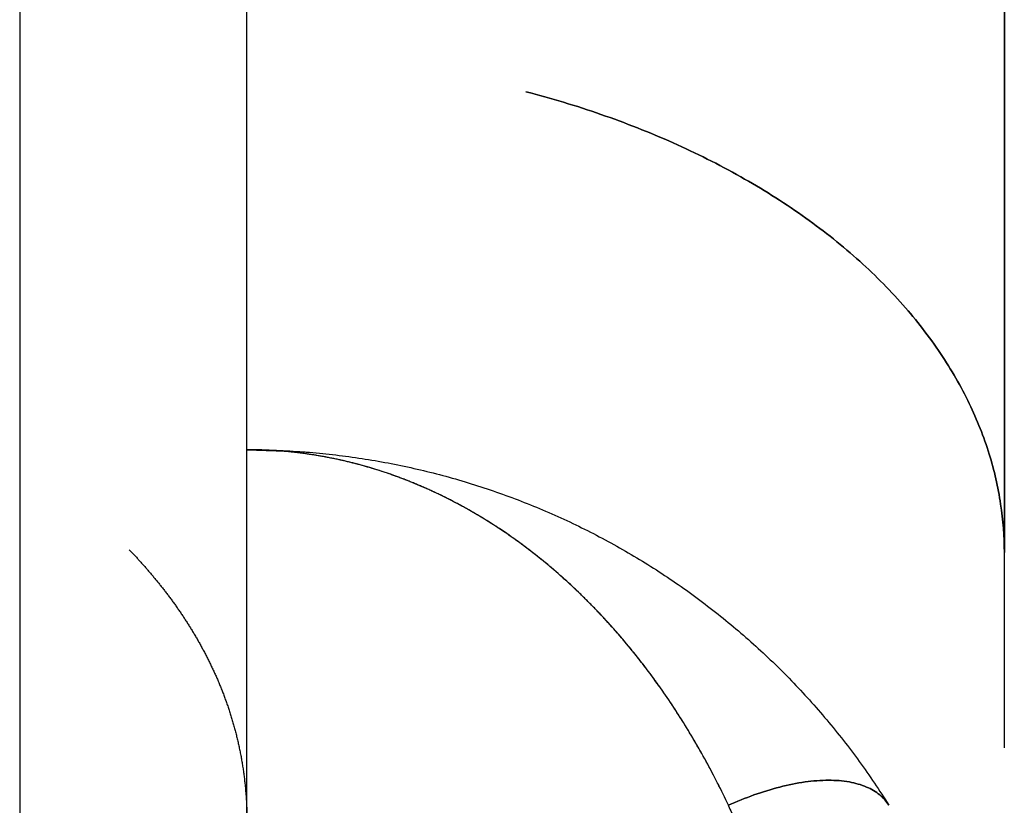
# Model space of a CAD drawing. Units: millimetres. Extents: x -395 to 84, y -28 to 287.
# Drawn here: x -160 to -160, y 70 to 70 of the extents above; entities that cross this region are included whole.
import ezdxf

# ---------------------------------------------------------------- set-up
doc = ezdxf.new("R2010")
doc.units = ezdxf.units.MM

# ---------------------------------------------------------------- blocks, each defined once
blk = doc.blocks.new('VIS-ULRB1LC0005')
at = {"color": 20, "linetype": 'Continuous'}
for p, q in [((-160.21625, 94.97658), (-160.21625, 65.22658)), ((-160.21625, 94.97658), (-160.21625, 65.22658)), ((-160.18625, 69.55755), (-160.18625, 69.88426)), ((-160.18625, 69.55755), (-160.18625, 69.88426)), ((-160.18625, 69.77558), (-160.17856, 69.77529)), ((-160.18625, 69.77558), (-160.17856, 69.77529))]:
    blk.add_line(p, q, dxfattribs=at)
for points, knots in [([(-160.08625, 69.89421), (-160.08625, 69.88991), (-160.08625, 69.88135), (-160.08625, 69.8686), (-160.08625, 69.85601), (-160.08625, 69.8436), (-160.08625, 69.83136), (-160.08625, 69.81931), (-160.08625, 69.80745), (-160.08625, 69.79579), (-160.08625, 69.78434), (-160.08625, 69.7731), (-160.08625, 69.76567), (-160.08625, 69.762)], [0, 0, 0, 0, 0.012911, 0.0256656, 0.0382559, 0.0506744, 0.0629138, 0.0749669, 0.0868271, 0.0984878, 0.1099429, 0.1211865, 0.132213, 0.132213, 0.132213, 0.132213]), ([(-160.08625, 69.89421), (-160.08625, 69.88991), (-160.08625, 69.88135), (-160.08625, 69.8686), (-160.08625, 69.85601), (-160.08625, 69.8436), (-160.08625, 69.83136), (-160.08625, 69.81931), (-160.08625, 69.80745), (-160.08625, 69.79579), (-160.08625, 69.78434), (-160.08625, 69.7731), (-160.08625, 69.76567), (-160.08625, 69.762)], [0, 0, 0, 0, 0.012911, 0.0256656, 0.0382559, 0.0506744, 0.0629138, 0.0749669, 0.0868271, 0.0984878, 0.1099429, 0.1211865, 0.132213, 0.132213, 0.132213, 0.132213]), ([(-160.08625, 69.762), (-160.08625, 69.76491), (-160.08625, 69.77077), (-160.08625, 69.77962), (-160.08625, 69.78859), (-160.08625, 69.79766), (-160.08625, 69.80685), (-160.08625, 69.81615), (-160.08625, 69.82556), (-160.08625, 69.83508), (-160.08625, 69.84471), (-160.08625, 69.85443), (-160.08625, 69.86425), (-160.08625, 69.87415), (-160.08625, 69.88415), (-160.08625, 69.89085), (-160.08625, 69.89421)], [0, 0, 0, 0, 0.008738, 0.0175881, 0.0265503, 0.0356246, 0.0448111, 0.0541102, 0.0635218, 0.0730461, 0.0826787, 0.0924036, 0.1022192, 0.1121254, 0.1221224, 0.13221, 0.13221, 0.13221, 0.13221]), ([(-160.08625, 69.762), (-160.08625, 69.76491), (-160.08625, 69.77077), (-160.08625, 69.77962), (-160.08625, 69.78859), (-160.08625, 69.79766), (-160.08625, 69.80685), (-160.08625, 69.81615), (-160.08625, 69.82556), (-160.08625, 69.83508), (-160.08625, 69.84471), (-160.08625, 69.85443), (-160.08625, 69.86425), (-160.08625, 69.87415), (-160.08625, 69.88415), (-160.08625, 69.89085), (-160.08625, 69.89421)], [0, 0, 0, 0, 0.008738, 0.0175881, 0.0265503, 0.0356246, 0.0448111, 0.0541102, 0.0635218, 0.0730461, 0.0826787, 0.0924036, 0.1022192, 0.1121254, 0.1221224, 0.13221, 0.13221, 0.13221, 0.13221]), ([(-160.14944, 69.82284), (-160.14609, 69.82198), (-160.1395, 69.81999), (-160.13, 69.81626), (-160.12109, 69.81181), (-160.11296, 69.80672), (-160.10576, 69.80106), (-160.09962, 69.79495), (-160.09461, 69.78851), (-160.09078, 69.78188), (-160.08812, 69.77519), (-160.08659, 69.76855), (-160.08626, 69.76414), (-160.08625, 69.762)], [0, 0, 0, 0, 0.01037644, 0.02061659, 0.03059579, 0.04020478, 0.04935901, 0.05800594, 0.06612859, 0.07374463, 0.08090067, 0.08766243, 0.09410291, 0.09410291, 0.09410291, 0.09410291]), ([(-160.08625, 69.762), (-160.08626, 69.76414), (-160.08659, 69.76855), (-160.08812, 69.77519), (-160.09078, 69.78188), (-160.09461, 69.78851), (-160.09962, 69.79495), (-160.10576, 69.80106), (-160.11296, 69.80672), (-160.12109, 69.81181), (-160.13, 69.81626), (-160.1395, 69.81999), (-160.14609, 69.82198), (-160.14944, 69.82284)], [0, 0, 0, 0, 0.00644047, 0.01320224, 0.02035828, 0.02797432, 0.03609697, 0.04474389, 0.05389813, 0.06350712, 0.07348632, 0.08372646, 0.09410291, 0.09410291, 0.09410291, 0.09410291]), ([(-160.08625, 69.762), (-160.08626, 69.76414), (-160.08659, 69.76855), (-160.08812, 69.77519), (-160.09078, 69.78188), (-160.09461, 69.78851), (-160.09962, 69.79495), (-160.10576, 69.80106), (-160.11296, 69.80672), (-160.12109, 69.81181), (-160.13, 69.81626), (-160.1395, 69.81999), (-160.14609, 69.82198), (-160.14944, 69.82284)], [0, 0, 0, 0, 0.00644047, 0.01320224, 0.02035828, 0.02797432, 0.03609697, 0.04474389, 0.05389813, 0.06350712, 0.07348632, 0.08372646, 0.09410291, 0.09410291, 0.09410291, 0.09410291]), ([(-160.14944, 69.82284), (-160.14609, 69.82198), (-160.1395, 69.81999), (-160.13, 69.81626), (-160.12109, 69.81181), (-160.11296, 69.80672), (-160.10576, 69.80106), (-160.09962, 69.79495), (-160.09461, 69.78851), (-160.09078, 69.78188), (-160.08812, 69.77519), (-160.08659, 69.76855), (-160.08626, 69.76414), (-160.08625, 69.762)], [0, 0, 0, 0, 0.01037644, 0.02061659, 0.03059579, 0.04020478, 0.04935901, 0.05800594, 0.06612859, 0.07374463, 0.08090067, 0.08766243, 0.09410291, 0.09410291, 0.09410291, 0.09410291]), ([(-160.12268, 69.72865), (-160.1228, 69.72889), (-160.12303, 69.72938), (-160.12338, 69.73011), (-160.12374, 69.73083), (-160.1241, 69.73155), (-160.12446, 69.73226), (-160.12483, 69.73297), (-160.1252, 69.73367), (-160.12558, 69.73437), (-160.12596, 69.73506), (-160.12634, 69.73574), (-160.12673, 69.73642), (-160.12712, 69.73709), (-160.12751, 69.73776), (-160.12791, 69.73842), (-160.12831, 69.73908), (-160.12872, 69.73973), (-160.12912, 69.74037), (-160.12953, 69.74101), (-160.12995, 69.74164), (-160.13036, 69.74227), (-160.13078, 69.74289), (-160.13121, 69.74351), (-160.13163, 69.74411), (-160.13206, 69.74472), (-160.1325, 69.74532), (-160.13293, 69.74591), (-160.13337, 69.74649), (-160.13381, 69.74707), (-160.13425, 69.74765), (-160.1347, 69.74821), (-160.13515, 69.74878), (-160.1356, 69.74933), (-160.13606, 69.74988), (-160.13651, 69.75043), (-160.13697, 69.75097), (-160.13743, 69.7515), (-160.1379, 69.75203), (-160.13837, 69.75255), (-160.13884, 69.75306), (-160.13931, 69.75357), (-160.13978, 69.75407), (-160.14026, 69.75457), (-160.14074, 69.75506), (-160.14122, 69.75555), (-160.1417, 69.75602), (-160.14218, 69.7565), (-160.14267, 69.75697), (-160.14316, 69.75743), (-160.14365, 69.75788), (-160.14414, 69.75833), (-160.14464, 69.75878), (-160.14513, 69.75921), (-160.14563, 69.75965), (-160.14613, 69.76007), (-160.14663, 69.76049), (-160.14714, 69.76091), (-160.14764, 69.76131), (-160.14815, 69.76172), (-160.14866, 69.76211), (-160.14917, 69.7625), (-160.14968, 69.76289), (-160.15019, 69.76327), (-160.15071, 69.76364), (-160.15123, 69.76401), (-160.15174, 69.76437), (-160.15226, 69.76473), (-160.15278, 69.76508), (-160.15331, 69.76542), (-160.15383, 69.76576), (-160.15436, 69.76609), (-160.15488, 69.76642), (-160.15541, 69.76674), (-160.15594, 69.76705), (-160.15647, 69.76736), (-160.157, 69.76766), (-160.15753, 69.76796), (-160.15807, 69.76825), (-160.1586, 69.76854), (-160.15914, 69.76882), (-160.15968, 69.76909), (-160.16021, 69.76936), (-160.16075, 69.76963), (-160.16129, 69.76988), (-160.16183, 69.77013), (-160.16238, 69.77038), (-160.16292, 69.77062), (-160.16346, 69.77086), (-160.16401, 69.77108), (-160.16455, 69.77131), (-160.1651, 69.77152), (-160.16564, 69.77174), (-160.16619, 69.77194), (-160.16674, 69.77214), (-160.16729, 69.77234), (-160.16784, 69.77252), (-160.16839, 69.77271), (-160.16894, 69.77289), (-160.1695, 69.77306), (-160.17005, 69.77322), (-160.1706, 69.77338), (-160.17116, 69.77354), (-160.17171, 69.77369), (-160.17227, 69.77383), (-160.17282, 69.77397), (-160.17338, 69.7741), (-160.17393, 69.77423), (-160.17449, 69.77435), (-160.17505, 69.77446), (-160.17561, 69.77457), (-160.17616, 69.77468), (-160.17672, 69.77477), (-160.17728, 69.77487), (-160.17784, 69.77495), (-160.1784, 69.77504), (-160.17896, 69.77511), (-160.17952, 69.77518), (-160.18008, 69.77525), (-160.18064, 69.7753), (-160.1812, 69.77536), (-160.18176, 69.77541), (-160.18232, 69.77545), (-160.18289, 69.77548), (-160.18345, 69.77552), (-160.18401, 69.77554), (-160.18457, 69.77556), (-160.18513, 69.77557), (-160.18569, 69.77558), (-160.18607, 69.77558), (-160.18625, 69.77558)], [0, 0, 0, 0, 0.00081273, 0.00162252, 0.00242899, 0.00323238, 0.00403258, 0.00482963, 0.00562351, 0.00641421, 0.00720175, 0.00798612, 0.00876732, 0.00954534, 0.01032021, 0.01109191, 0.01186045, 0.01262585, 0.0133881, 0.01414721, 0.0149032, 0.01565607, 0.01640583, 0.01715249, 0.01789607, 0.01863658, 0.01937403, 0.02010844, 0.02083982, 0.0215682, 0.02229358, 0.02301599, 0.02373548, 0.02445206, 0.02516575, 0.02587656, 0.02658449, 0.02728955, 0.02799176, 0.02869112, 0.02938765, 0.03008138, 0.03077233, 0.03146052, 0.03214597, 0.0328287, 0.03350875, 0.03418612, 0.03486085, 0.03553296, 0.03620248, 0.03686943, 0.03753383, 0.03819572, 0.03885511, 0.03951204, 0.04016653, 0.04081861, 0.04146833, 0.04211569, 0.04276075, 0.04340354, 0.04404407, 0.0446824, 0.04531854, 0.04595252, 0.04658437, 0.04721412, 0.04784178, 0.04846739, 0.04909096, 0.04971253, 0.05033212, 0.05094976, 0.05156547, 0.05217929, 0.05279124, 0.05340134, 0.05400963, 0.05461613, 0.05522088, 0.05582391, 0.05642526, 0.05702496, 0.05762305, 0.05821956, 0.05881454, 0.059408, 0.06, 0.06059057, 0.06117974, 0.06176756, 0.06235406, 0.06293927, 0.06352324, 0.06410601, 0.06468761, 0.06526807, 0.06584742, 0.06642569, 0.0670029, 0.0675791, 0.06815429, 0.06872851, 0.0693018, 0.06987417, 0.07044568, 0.07101637, 0.07158626, 0.07215541, 0.07272386, 0.07329163, 0.07385878, 0.07442535, 0.07499139, 0.07555694, 0.076122, 0.07668656, 0.07725065, 0.0778143, 0.07837755, 0.07894042, 0.07950297, 0.08006526, 0.08062732, 0.08118918, 0.08175088, 0.08231249, 0.08287408, 0.08343567, 0.08343567, 0.08343567, 0.08343567]), ([(-160.12268, 69.72865), (-160.12314, 69.72963), (-160.12409, 69.73157), (-160.12559, 69.73442), (-160.12717, 69.73721), (-160.12882, 69.73992), (-160.13053, 69.74255), (-160.13232, 69.7451), (-160.13417, 69.74756), (-160.13608, 69.74994), (-160.13806, 69.75223), (-160.14009, 69.75442), (-160.14218, 69.75652), (-160.14433, 69.75852), (-160.14652, 69.76042), (-160.14876, 69.76222), (-160.15105, 69.76391), (-160.15338, 69.76549), (-160.15576, 69.76696), (-160.15816, 69.76833), (-160.16061, 69.76958), (-160.16308, 69.77071), (-160.16558, 69.77173), (-160.16811, 69.77264), (-160.17066, 69.77342), (-160.17323, 69.77409), (-160.17582, 69.77463), (-160.17842, 69.77506), (-160.18102, 69.77536), (-160.18364, 69.77554), (-160.18538, 69.77558), (-160.18625, 69.77558)], [0, 0, 0, 0, 0.00325277, 0.00647894, 0.0096777, 0.01284826, 0.01598994, 0.01910213, 0.02218434, 0.0252362, 0.0282576, 0.03124862, 0.03420948, 0.03714047, 0.04004201, 0.04291466, 0.04575913, 0.04857635, 0.05136752, 0.05413394, 0.05687705, 0.05959837, 0.06229959, 0.06498251, 0.06764909, 0.07030146, 0.07294189, 0.07557266, 0.07819611, 0.08081466, 0.08343077, 0.08343077, 0.08343077, 0.08343077]), ([(-160.18625, 69.77558), (-160.18509, 69.77558), (-160.18277, 69.77554), (-160.17928, 69.77536), (-160.17581, 69.77506), (-160.17235, 69.77463), (-160.1689, 69.77409), (-160.16548, 69.77342), (-160.16208, 69.77264), (-160.15871, 69.77174), (-160.15537, 69.77072), (-160.15207, 69.76958), (-160.14882, 69.76833), (-160.1456, 69.76697), (-160.14244, 69.7655), (-160.13933, 69.76392), (-160.13628, 69.76223), (-160.13329, 69.76043), (-160.13036, 69.75853), (-160.12751, 69.75653), (-160.12472, 69.75443), (-160.12201, 69.75224), (-160.11937, 69.74995), (-160.11682, 69.74758), (-160.11435, 69.74511), (-160.11197, 69.74256), (-160.10968, 69.73993), (-160.10748, 69.73722), (-160.10538, 69.73444), (-160.10338, 69.73158), (-160.10211, 69.72963), (-160.10149, 69.72865)], [0, 0, 0, 0, 0.0034877, 0.0069754, 0.010463, 0.0139507, 0.0174383, 0.0209259, 0.0244135, 0.0279012, 0.0313888, 0.0348765, 0.0383641, 0.0418518, 0.0453394, 0.048827, 0.0523147, 0.0558023, 0.05929, 0.0627776, 0.0662653, 0.0697529, 0.0732406, 0.0767282, 0.0802159, 0.0837035, 0.0871912, 0.0906789, 0.0941665, 0.0976541, 0.1011417, 0.1011417, 0.1011417, 0.1011417]), ([(-160.18625, 69.77558), (-160.18509, 69.77558), (-160.18277, 69.77554), (-160.17928, 69.77536), (-160.17581, 69.77506), (-160.17235, 69.77463), (-160.1689, 69.77409), (-160.16548, 69.77342), (-160.16208, 69.77264), (-160.15871, 69.77174), (-160.15537, 69.77072), (-160.15207, 69.76958), (-160.14882, 69.76833), (-160.1456, 69.76697), (-160.14244, 69.7655), (-160.13933, 69.76392), (-160.13628, 69.76223), (-160.13329, 69.76043), (-160.13036, 69.75853), (-160.12751, 69.75653), (-160.12472, 69.75443), (-160.12201, 69.75224), (-160.11937, 69.74995), (-160.11682, 69.74758), (-160.11435, 69.74511), (-160.11197, 69.74256), (-160.10968, 69.73993), (-160.10748, 69.73722), (-160.10538, 69.73444), (-160.10338, 69.73158), (-160.10211, 69.72963), (-160.10149, 69.72865)], [0, 0, 0, 0, 0.0034877, 0.0069754, 0.010463, 0.0139507, 0.0174383, 0.0209259, 0.0244135, 0.0279012, 0.0313888, 0.0348765, 0.0383641, 0.0418518, 0.0453394, 0.048827, 0.0523147, 0.0558023, 0.05929, 0.0627776, 0.0662653, 0.0697529, 0.0732406, 0.0767282, 0.0802159, 0.0837035, 0.0871912, 0.0906789, 0.0941665, 0.0976541, 0.1011417, 0.1011417, 0.1011417, 0.1011417]), ([(-160.12268, 69.72865), (-160.12314, 69.72963), (-160.12409, 69.73157), (-160.12559, 69.73442), (-160.12717, 69.73721), (-160.12882, 69.73992), (-160.13053, 69.74255), (-160.13232, 69.7451), (-160.13417, 69.74756), (-160.13608, 69.74994), (-160.13806, 69.75223), (-160.14009, 69.75442), (-160.14218, 69.75652), (-160.14433, 69.75852), (-160.14652, 69.76042), (-160.14876, 69.76222), (-160.15105, 69.76391), (-160.15338, 69.76549), (-160.15576, 69.76696), (-160.15816, 69.76833), (-160.16061, 69.76958), (-160.16308, 69.77071), (-160.16558, 69.77173), (-160.16811, 69.77264), (-160.17066, 69.77342), (-160.17323, 69.77409), (-160.17582, 69.77463), (-160.17842, 69.77506), (-160.18102, 69.77536), (-160.18364, 69.77554), (-160.18538, 69.77558), (-160.18625, 69.77558)], [0, 0, 0, 0, 0.00325277, 0.00647894, 0.0096777, 0.01284826, 0.01598994, 0.01910213, 0.02218434, 0.0252362, 0.0282576, 0.03124862, 0.03420948, 0.03714047, 0.04004201, 0.04291466, 0.04575913, 0.04857635, 0.05136752, 0.05413394, 0.05687705, 0.05959837, 0.06229959, 0.06498251, 0.06764909, 0.07030146, 0.07294189, 0.07557266, 0.07819611, 0.08081466, 0.08343077, 0.08343077, 0.08343077, 0.08343077]), ([(-160.12268, 69.72865), (-160.1228, 69.72889), (-160.12303, 69.72938), (-160.12338, 69.73011), (-160.12374, 69.73083), (-160.1241, 69.73155), (-160.12446, 69.73226), (-160.12483, 69.73297), (-160.1252, 69.73367), (-160.12558, 69.73437), (-160.12596, 69.73506), (-160.12634, 69.73574), (-160.12673, 69.73642), (-160.12712, 69.73709), (-160.12751, 69.73776), (-160.12791, 69.73842), (-160.12831, 69.73908), (-160.12872, 69.73973), (-160.12912, 69.74037), (-160.12953, 69.74101), (-160.12995, 69.74164), (-160.13036, 69.74227), (-160.13078, 69.74289), (-160.13121, 69.74351), (-160.13163, 69.74411), (-160.13206, 69.74472), (-160.1325, 69.74532), (-160.13293, 69.74591), (-160.13337, 69.74649), (-160.13381, 69.74707), (-160.13425, 69.74765), (-160.1347, 69.74821), (-160.13515, 69.74878), (-160.1356, 69.74933), (-160.13606, 69.74988), (-160.13651, 69.75043), (-160.13697, 69.75097), (-160.13743, 69.7515), (-160.1379, 69.75203), (-160.13837, 69.75255), (-160.13884, 69.75306), (-160.13931, 69.75357), (-160.13978, 69.75407), (-160.14026, 69.75457), (-160.14074, 69.75506), (-160.14122, 69.75555), (-160.1417, 69.75602), (-160.14218, 69.7565), (-160.14267, 69.75697), (-160.14316, 69.75743), (-160.14365, 69.75788), (-160.14414, 69.75833), (-160.14464, 69.75878), (-160.14513, 69.75921), (-160.14563, 69.75965), (-160.14613, 69.76007), (-160.14663, 69.76049), (-160.14714, 69.76091), (-160.14764, 69.76131), (-160.14815, 69.76172), (-160.14866, 69.76211), (-160.14917, 69.7625), (-160.14968, 69.76289), (-160.15019, 69.76327), (-160.15071, 69.76364), (-160.15123, 69.76401), (-160.15174, 69.76437), (-160.15226, 69.76473), (-160.15278, 69.76508), (-160.15331, 69.76542), (-160.15383, 69.76576), (-160.15436, 69.76609), (-160.15488, 69.76642), (-160.15541, 69.76674), (-160.15594, 69.76705), (-160.15647, 69.76736), (-160.157, 69.76766), (-160.15753, 69.76796), (-160.15807, 69.76825), (-160.1586, 69.76854), (-160.15914, 69.76882), (-160.15968, 69.76909), (-160.16021, 69.76936), (-160.16075, 69.76963), (-160.16129, 69.76988), (-160.16183, 69.77013), (-160.16238, 69.77038), (-160.16292, 69.77062), (-160.16346, 69.77086), (-160.16401, 69.77108), (-160.16455, 69.77131), (-160.1651, 69.77152), (-160.16564, 69.77174), (-160.16619, 69.77194), (-160.16674, 69.77214), (-160.16729, 69.77234), (-160.16784, 69.77252), (-160.16839, 69.77271), (-160.16894, 69.77289), (-160.1695, 69.77306), (-160.17005, 69.77322), (-160.1706, 69.77338), (-160.17116, 69.77354), (-160.17171, 69.77369), (-160.17227, 69.77383), (-160.17282, 69.77397), (-160.17338, 69.7741), (-160.17393, 69.77423), (-160.17449, 69.77435), (-160.17505, 69.77446), (-160.17561, 69.77457), (-160.17616, 69.77468), (-160.17672, 69.77477), (-160.17728, 69.77487), (-160.17784, 69.77495), (-160.1784, 69.77504), (-160.17896, 69.77511), (-160.17952, 69.77518), (-160.18008, 69.77525), (-160.18064, 69.7753), (-160.1812, 69.77536), (-160.18176, 69.77541), (-160.18232, 69.77545), (-160.18289, 69.77548), (-160.18345, 69.77552), (-160.18401, 69.77554), (-160.18457, 69.77556), (-160.18513, 69.77557), (-160.18569, 69.77558), (-160.18607, 69.77558), (-160.18625, 69.77558)], [0, 0, 0, 0, 0.00081273, 0.00162252, 0.00242899, 0.00323238, 0.00403258, 0.00482963, 0.00562351, 0.00641421, 0.00720175, 0.00798612, 0.00876732, 0.00954534, 0.01032021, 0.01109191, 0.01186045, 0.01262585, 0.0133881, 0.01414721, 0.0149032, 0.01565607, 0.01640583, 0.01715249, 0.01789607, 0.01863658, 0.01937403, 0.02010844, 0.02083982, 0.0215682, 0.02229358, 0.02301599, 0.02373548, 0.02445206, 0.02516575, 0.02587656, 0.02658449, 0.02728955, 0.02799176, 0.02869112, 0.02938765, 0.03008138, 0.03077233, 0.03146052, 0.03214597, 0.0328287, 0.03350875, 0.03418612, 0.03486085, 0.03553296, 0.03620248, 0.03686943, 0.03753383, 0.03819572, 0.03885511, 0.03951204, 0.04016653, 0.04081861, 0.04146833, 0.04211569, 0.04276075, 0.04340354, 0.04404407, 0.0446824, 0.04531854, 0.04595252, 0.04658437, 0.04721412, 0.04784178, 0.04846739, 0.04909096, 0.04971253, 0.05033212, 0.05094976, 0.05156547, 0.05217929, 0.05279124, 0.05340134, 0.05400963, 0.05461613, 0.05522088, 0.05582391, 0.05642526, 0.05702496, 0.05762305, 0.05821956, 0.05881454, 0.059408, 0.06, 0.06059057, 0.06117974, 0.06176756, 0.06235406, 0.06293927, 0.06352324, 0.06410601, 0.06468761, 0.06526807, 0.06584742, 0.06642569, 0.0670029, 0.0675791, 0.06815429, 0.06872851, 0.0693018, 0.06987417, 0.07044568, 0.07101637, 0.07158626, 0.07215541, 0.07272386, 0.07329163, 0.07385878, 0.07442535, 0.07499139, 0.07555694, 0.076122, 0.07668656, 0.07725065, 0.0778143, 0.07837755, 0.07894042, 0.07950297, 0.08006526, 0.08062732, 0.08118918, 0.08175088, 0.08231249, 0.08287408, 0.08343567, 0.08343567, 0.08343567, 0.08343567]), ([(-160.20178, 69.76238), (-160.20167, 69.76226), (-160.20144, 69.76202), (-160.2011, 69.76166), (-160.20076, 69.76129), (-160.20042, 69.76091), (-160.20008, 69.76053), (-160.19974, 69.76015), (-160.1994, 69.75976), (-160.19907, 69.75937), (-160.19873, 69.75897), (-160.1984, 69.75857), (-160.19806, 69.75816), (-160.19773, 69.75775), (-160.1974, 69.75733), (-160.19707, 69.75691), (-160.19675, 69.75649), (-160.19642, 69.75606), (-160.1961, 69.75562), (-160.19578, 69.75518), (-160.19547, 69.75473), (-160.19515, 69.75428), (-160.19484, 69.75383), (-160.19454, 69.75336), (-160.19423, 69.7529), (-160.19393, 69.75243), (-160.19364, 69.75195), (-160.19334, 69.75147), (-160.19305, 69.75098), (-160.19277, 69.75049), (-160.19249, 69.74999), (-160.19221, 69.74949), (-160.19194, 69.74898), (-160.19167, 69.74847), (-160.1914, 69.74795), (-160.19114, 69.74743), (-160.19089, 69.7469), (-160.19064, 69.74637), (-160.19039, 69.74583), (-160.19016, 69.74528), (-160.18992, 69.74474), (-160.1897, 69.74418), (-160.18947, 69.74362), (-160.18926, 69.74306), (-160.18905, 69.74248), (-160.18884, 69.74191), (-160.18865, 69.74133), (-160.18846, 69.74074), (-160.18827, 69.74015), (-160.18809, 69.73955), (-160.18792, 69.73895), (-160.18776, 69.73835), (-160.18761, 69.73773), (-160.18746, 69.73712), (-160.18732, 69.7365), (-160.18719, 69.73587), (-160.18706, 69.73524), (-160.18695, 69.7346), (-160.18684, 69.73396), (-160.18674, 69.73332), (-160.18665, 69.73267), (-160.18657, 69.73201), (-160.18649, 69.73136), (-160.18643, 69.73069), (-160.18638, 69.73003), (-160.18633, 69.72936), (-160.1863, 69.72868), (-160.18627, 69.728), (-160.18626, 69.72732), (-160.18626, 69.72687), (-160.18625, 69.72664)], [0, 0, 0, 0, 0.00049618, 0.00099553, 0.001498, 0.00200354, 0.00251208, 0.00302358, 0.00353801, 0.00405537, 0.00457565, 0.00509885, 0.00562494, 0.00615385, 0.00668549, 0.00721978, 0.00775664, 0.00829598, 0.0088377, 0.00938174, 0.00992814, 0.01047694, 0.01102819, 0.01158194, 0.0121382, 0.01269698, 0.01325825, 0.01382202, 0.0143883, 0.01495708, 0.01552836, 0.01610216, 0.01667847, 0.01725731, 0.01783868, 0.01842259, 0.01900906, 0.01959812, 0.02018978, 0.02078408, 0.02138106, 0.02198073, 0.02258312, 0.02318826, 0.02379616, 0.02440687, 0.0250204, 0.02563679, 0.02625605, 0.02687822, 0.02750332, 0.02813136, 0.02876235, 0.02939634, 0.03003334, 0.0306734, 0.03131655, 0.03196281, 0.0326122, 0.03326474, 0.03392045, 0.03457934, 0.03524144, 0.03590677, 0.03657535, 0.03724709, 0.037922, 0.03860047, 0.03928258, 0.03996678, 0.03996678, 0.03996678, 0.03996678]), ([(-160.20178, 69.76238), (-160.20167, 69.76226), (-160.20144, 69.76202), (-160.2011, 69.76166), (-160.20076, 69.76129), (-160.20042, 69.76091), (-160.20008, 69.76053), (-160.19974, 69.76015), (-160.1994, 69.75976), (-160.19907, 69.75937), (-160.19873, 69.75897), (-160.1984, 69.75857), (-160.19806, 69.75816), (-160.19773, 69.75775), (-160.1974, 69.75733), (-160.19707, 69.75691), (-160.19675, 69.75649), (-160.19642, 69.75606), (-160.1961, 69.75562), (-160.19578, 69.75518), (-160.19547, 69.75473), (-160.19515, 69.75428), (-160.19484, 69.75383), (-160.19454, 69.75336), (-160.19423, 69.7529), (-160.19393, 69.75243), (-160.19364, 69.75195), (-160.19334, 69.75147), (-160.19305, 69.75098), (-160.19277, 69.75049), (-160.19249, 69.74999), (-160.19221, 69.74949), (-160.19194, 69.74898), (-160.19167, 69.74847), (-160.1914, 69.74795), (-160.19114, 69.74743), (-160.19089, 69.7469), (-160.19064, 69.74637), (-160.19039, 69.74583), (-160.19016, 69.74528), (-160.18992, 69.74474), (-160.1897, 69.74418), (-160.18947, 69.74362), (-160.18926, 69.74306), (-160.18905, 69.74248), (-160.18884, 69.74191), (-160.18865, 69.74133), (-160.18846, 69.74074), (-160.18827, 69.74015), (-160.18809, 69.73955), (-160.18792, 69.73895), (-160.18776, 69.73835), (-160.18761, 69.73773), (-160.18746, 69.73712), (-160.18732, 69.7365), (-160.18719, 69.73587), (-160.18706, 69.73524), (-160.18695, 69.7346), (-160.18684, 69.73396), (-160.18674, 69.73332), (-160.18665, 69.73267), (-160.18657, 69.73201), (-160.18649, 69.73136), (-160.18643, 69.73069), (-160.18638, 69.73003), (-160.18633, 69.72936), (-160.1863, 69.72868), (-160.18627, 69.728), (-160.18626, 69.72732), (-160.18626, 69.72687), (-160.18625, 69.72664)], [0, 0, 0, 0, 0.00049618, 0.00099553, 0.001498, 0.00200354, 0.00251208, 0.00302358, 0.00353801, 0.00405537, 0.00457565, 0.00509885, 0.00562494, 0.00615385, 0.00668549, 0.00721978, 0.00775664, 0.00829598, 0.0088377, 0.00938174, 0.00992814, 0.01047694, 0.01102819, 0.01158194, 0.0121382, 0.01269698, 0.01325825, 0.01382202, 0.0143883, 0.01495708, 0.01552836, 0.01610216, 0.01667847, 0.01725731, 0.01783868, 0.01842259, 0.01900906, 0.01959812, 0.02018978, 0.02078408, 0.02138106, 0.02198073, 0.02258312, 0.02318826, 0.02379616, 0.02440687, 0.0250204, 0.02563679, 0.02625605, 0.02687822, 0.02750332, 0.02813136, 0.02876235, 0.02939634, 0.03003334, 0.0306734, 0.03131655, 0.03196281, 0.0326122, 0.03326474, 0.03392045, 0.03457934, 0.03524144, 0.03590677, 0.03657535, 0.03724709, 0.037922, 0.03860047, 0.03928258, 0.03996678, 0.03996678, 0.03996678, 0.03996678]), ([(-160.08625, 69.73622), (-160.08625, 69.73679), (-160.08625, 69.73794), (-160.08625, 69.73967), (-160.08625, 69.74142), (-160.08625, 69.74319), (-160.08625, 69.74498), (-160.08625, 69.74678), (-160.08625, 69.74861), (-160.08625, 69.75047), (-160.08625, 69.75234), (-160.08625, 69.75423), (-160.08625, 69.75614), (-160.08625, 69.75808), (-160.08625, 69.76003), (-160.08625, 69.76134), (-160.08625, 69.762)], [0, 0, 0, 0, 0.00171147, 0.00344191, 0.00519134, 0.00695982, 0.00874854, 0.01055796, 0.01238809, 0.01423892, 0.01611046, 0.0180027, 0.01991558, 0.02184909, 0.02380323, 0.025778, 0.025778, 0.025778, 0.025778]), ([(-160.08625, 69.73622), (-160.08625, 69.73679), (-160.08625, 69.73794), (-160.08625, 69.73967), (-160.08625, 69.74142), (-160.08625, 69.74319), (-160.08625, 69.74498), (-160.08625, 69.74678), (-160.08625, 69.74861), (-160.08625, 69.75047), (-160.08625, 69.75234), (-160.08625, 69.75423), (-160.08625, 69.75614), (-160.08625, 69.75808), (-160.08625, 69.76003), (-160.08625, 69.76134), (-160.08625, 69.762)], [0, 0, 0, 0, 0.00171147, 0.00344191, 0.00519134, 0.00695982, 0.00874854, 0.01055796, 0.01238809, 0.01423892, 0.01611046, 0.0180027, 0.01991558, 0.02184909, 0.02380323, 0.025778, 0.025778, 0.025778, 0.025778]), ([(-160.12268, 69.72865), (-160.12158, 69.72915), (-160.11934, 69.73005), (-160.11596, 69.7311), (-160.11266, 69.73178), (-160.10957, 69.73203), (-160.10682, 69.73183), (-160.1045, 69.73119), (-160.10268, 69.73014), (-160.10183, 69.72915), (-160.10149, 69.72865)], [0, 0, 0, 0, 0.00363813, 0.00721861, 0.01061978, 0.0137323, 0.01648177, 0.01884962, 0.02088542, 0.02269944, 0.02269944, 0.02269944, 0.02269944]), ([(-160.12268, 69.72865), (-160.12158, 69.72915), (-160.11934, 69.73005), (-160.11596, 69.7311), (-160.11266, 69.73178), (-160.10957, 69.73203), (-160.10682, 69.73183), (-160.1045, 69.73119), (-160.10268, 69.73014), (-160.10183, 69.72915), (-160.10149, 69.72865)], [0, 0, 0, 0, 0.00363813, 0.00721861, 0.01061978, 0.0137323, 0.01648177, 0.01884962, 0.02088542, 0.02269944, 0.02269944, 0.02269944, 0.02269944]), ([(-160.10149, 69.72865), (-160.10183, 69.72915), (-160.10268, 69.73014), (-160.1045, 69.73119), (-160.10682, 69.73183), (-160.10957, 69.73203), (-160.11266, 69.73178), (-160.11596, 69.7311), (-160.11934, 69.73005), (-160.12158, 69.72915), (-160.12268, 69.72865)], [0, 0, 0, 0, 0.00181402, 0.00384983, 0.00621768, 0.00896714, 0.01207966, 0.01548083, 0.01906131, 0.02269944, 0.02269944, 0.02269944, 0.02269944]), ([(-160.10149, 69.72865), (-160.10183, 69.72915), (-160.10268, 69.73014), (-160.1045, 69.73119), (-160.10682, 69.73183), (-160.10957, 69.73203), (-160.11266, 69.73178), (-160.11596, 69.7311), (-160.11934, 69.73005), (-160.12158, 69.72915), (-160.12268, 69.72865)], [0, 0, 0, 0, 0.00181402, 0.00384983, 0.00621768, 0.00896714, 0.01207966, 0.01548083, 0.01906131, 0.02269944, 0.02269944, 0.02269944, 0.02269944]), ([(-160.11125, 69.67583), (-160.11125, 69.67639), (-160.11126, 69.67751), (-160.11129, 69.67918), (-160.11134, 69.68085), (-160.11142, 69.68251), (-160.11151, 69.68416), (-160.11162, 69.6858), (-160.11176, 69.68744), (-160.11191, 69.68906), (-160.11209, 69.69069), (-160.11228, 69.6923), (-160.11249, 69.69391), (-160.11272, 69.69551), (-160.11298, 69.6971), (-160.11325, 69.69869), (-160.11354, 69.70027), (-160.11385, 69.70184), (-160.11418, 69.7034), (-160.11452, 69.70494), (-160.11489, 69.70647), (-160.11526, 69.70797), (-160.11566, 69.70946), (-160.11607, 69.71094), (-160.11649, 69.7124), (-160.11693, 69.71384), (-160.11739, 69.71526), (-160.11786, 69.71667), (-160.11834, 69.71806), (-160.11884, 69.71944), (-160.11935, 69.7208), (-160.11987, 69.72215), (-160.12041, 69.72348), (-160.12096, 69.72479), (-160.12152, 69.72609), (-160.12209, 69.72738), (-160.12249, 69.72822), (-160.12268, 69.72865)], [0, 0, 0, 0, 0.00168028, 0.00335323, 0.00501918, 0.00667844, 0.00833133, 0.00997817, 0.01161925, 0.01325489, 0.01488538, 0.01651101, 0.01813205, 0.01974879, 0.02136148, 0.02297151, 0.02457897, 0.0261809, 0.0277743, 0.02935611, 0.03092426, 0.03247902, 0.03402085, 0.03555021, 0.03706755, 0.03857332, 0.04006796, 0.04155189, 0.04302567, 0.04448986, 0.04594446, 0.04738944, 0.04882478, 0.05025044, 0.05166637, 0.05307254, 0.0544689, 0.0544689, 0.0544689, 0.0544689]), ([(-160.11125, 69.67583), (-160.11125, 69.67597), (-160.11126, 69.67625), (-160.11126, 69.67667), (-160.11126, 69.67709), (-160.11126, 69.6775), (-160.11127, 69.67792), (-160.11128, 69.67834), (-160.11129, 69.67875), (-160.1113, 69.67917), (-160.11131, 69.67959), (-160.11132, 69.68001), (-160.11133, 69.68042), (-160.11135, 69.68084), (-160.11137, 69.68126), (-160.11138, 69.68167), (-160.1114, 69.68209), (-160.11142, 69.6825), (-160.11144, 69.68292), (-160.11147, 69.68334), (-160.11149, 69.68375), (-160.11152, 69.68417), (-160.11154, 69.68458), (-160.11157, 69.685), (-160.1116, 69.68541), (-160.11163, 69.68583), (-160.11166, 69.68624), (-160.1117, 69.68665), (-160.11173, 69.68707), (-160.11177, 69.68748), (-160.1118, 69.68789), (-160.11184, 69.6883), (-160.11188, 69.68872), (-160.11192, 69.68913), (-160.11197, 69.68954), (-160.11201, 69.68995), (-160.11205, 69.69036), (-160.1121, 69.69077), (-160.11215, 69.69118), (-160.1122, 69.69159), (-160.11225, 69.692), (-160.1123, 69.69241), (-160.11235, 69.69282), (-160.1124, 69.69322), (-160.11246, 69.69363), (-160.11252, 69.69404), (-160.11257, 69.69444), (-160.11263, 69.69485), (-160.11269, 69.69526), (-160.11275, 69.69566), (-160.11281, 69.69606), (-160.11288, 69.69647), (-160.11294, 69.69687), (-160.11301, 69.69727), (-160.11308, 69.69768), (-160.11315, 69.69808), (-160.11322, 69.69848), (-160.11329, 69.69888), (-160.11336, 69.69928), (-160.11343, 69.69968), (-160.11351, 69.70008), (-160.11358, 69.70047), (-160.11366, 69.70087), (-160.11374, 69.70127), (-160.11382, 69.70166), (-160.1139, 69.70206), (-160.11398, 69.70245), (-160.11406, 69.70285), (-160.11415, 69.70324), (-160.11423, 69.70363), (-160.11432, 69.70402), (-160.11441, 69.70442), (-160.1145, 69.70481), (-160.11459, 69.7052), (-160.11468, 69.70558), (-160.11477, 69.70597), (-160.11486, 69.70636), (-160.11496, 69.70675), (-160.11506, 69.70713), (-160.11515, 69.70752), (-160.11525, 69.7079), (-160.11535, 69.70828), (-160.11545, 69.70867), (-160.11555, 69.70905), (-160.11565, 69.70943), (-160.11576, 69.70981), (-160.11586, 69.71019), (-160.11597, 69.71057), (-160.11608, 69.71095), (-160.11618, 69.71132), (-160.11629, 69.7117), (-160.1164, 69.71207), (-160.11652, 69.71245), (-160.11663, 69.71282), (-160.11674, 69.71319), (-160.11686, 69.71357), (-160.11697, 69.71394), (-160.11709, 69.71431), (-160.11721, 69.71468), (-160.11732, 69.71504), (-160.11744, 69.71541), (-160.11756, 69.71578), (-160.11769, 69.71614), (-160.11781, 69.71651), (-160.11793, 69.71687), (-160.11806, 69.71723), (-160.11818, 69.7176), (-160.11831, 69.71796), (-160.11844, 69.71832), (-160.11856, 69.71867), (-160.11869, 69.71903), (-160.11882, 69.71939), (-160.11896, 69.71975), (-160.11909, 69.7201), (-160.11922, 69.72045), (-160.11936, 69.72081), (-160.11949, 69.72116), (-160.11963, 69.72151), (-160.11976, 69.72186), (-160.1199, 69.72221), (-160.12004, 69.72256), (-160.12018, 69.7229), (-160.12032, 69.72325), (-160.12046, 69.7236), (-160.1206, 69.72394), (-160.12075, 69.72428), (-160.12089, 69.72462), (-160.12103, 69.72496), (-160.12118, 69.7253), (-160.12133, 69.72564), (-160.12147, 69.72598), (-160.12162, 69.72632), (-160.12177, 69.72665), (-160.12192, 69.72699), (-160.12207, 69.72732), (-160.12222, 69.72765), (-160.12238, 69.72798), (-160.12253, 69.72832), (-160.12263, 69.72854), (-160.12268, 69.72865)], [0, 0, 0, 0, 0.00041748, 0.00083494, 0.00125239, 0.00166981, 0.00208719, 0.00250454, 0.00292184, 0.00333908, 0.00375626, 0.00417337, 0.00459041, 0.00500736, 0.00542421, 0.00584097, 0.00625763, 0.00667417, 0.00709059, 0.00750689, 0.00792305, 0.00833907, 0.00875494, 0.00917066, 0.00958621, 0.0100016, 0.01041681, 0.01083183, 0.01124667, 0.01166131, 0.01207575, 0.01248998, 0.01290399, 0.01331777, 0.01373133, 0.01414465, 0.01455773, 0.01497055, 0.01538312, 0.01579543, 0.01620747, 0.01661923, 0.01703071, 0.01744191, 0.0178528, 0.0182634, 0.01867369, 0.01908367, 0.01949333, 0.01990266, 0.02031167, 0.02072033, 0.02112866, 0.02153663, 0.02194426, 0.02235152, 0.02275842, 0.02316494, 0.02357109, 0.02397686, 0.02438224, 0.02478723, 0.02519183, 0.02559602, 0.0259998, 0.02640317, 0.02680612, 0.02720864, 0.02761074, 0.02801241, 0.02841364, 0.02881444, 0.02921479, 0.02961469, 0.03001413, 0.03041311, 0.03081163, 0.03120968, 0.03160725, 0.03200435, 0.03240097, 0.0327971, 0.03319274, 0.03358789, 0.03398254, 0.03437669, 0.03477033, 0.03516347, 0.03555609, 0.03594819, 0.03633978, 0.03673084, 0.03712138, 0.03751138, 0.03790085, 0.03828978, 0.03867818, 0.03906603, 0.03945333, 0.03984008, 0.04022629, 0.04061193, 0.04099702, 0.04138155, 0.04176551, 0.0421489, 0.04253173, 0.04291398, 0.04329566, 0.04367677, 0.04405729, 0.04443723, 0.04481659, 0.04519536, 0.04557354, 0.04595113, 0.04632813, 0.04670454, 0.04708035, 0.04745557, 0.04783018, 0.04820419, 0.04857758, 0.04895036, 0.04932252, 0.04969408, 0.05006504, 0.05043542, 0.05080522, 0.05117444, 0.05154304, 0.05191096, 0.05227817, 0.05264462, 0.05301033, 0.05337542, 0.05374006, 0.0541044, 0.05446859, 0.05446859, 0.05446859, 0.05446859]), ([(-160.11125, 69.67583), (-160.11125, 69.67639), (-160.11126, 69.67751), (-160.11129, 69.67918), (-160.11134, 69.68085), (-160.11142, 69.68251), (-160.11151, 69.68416), (-160.11162, 69.6858), (-160.11176, 69.68744), (-160.11191, 69.68906), (-160.11209, 69.69069), (-160.11228, 69.6923), (-160.11249, 69.69391), (-160.11272, 69.69551), (-160.11298, 69.6971), (-160.11325, 69.69869), (-160.11354, 69.70027), (-160.11385, 69.70184), (-160.11418, 69.7034), (-160.11452, 69.70494), (-160.11489, 69.70647), (-160.11526, 69.70797), (-160.11566, 69.70946), (-160.11607, 69.71094), (-160.11649, 69.7124), (-160.11693, 69.71384), (-160.11739, 69.71526), (-160.11786, 69.71667), (-160.11834, 69.71806), (-160.11884, 69.71944), (-160.11935, 69.7208), (-160.11987, 69.72215), (-160.12041, 69.72348), (-160.12096, 69.72479), (-160.12152, 69.72609), (-160.12209, 69.72738), (-160.12249, 69.72822), (-160.12268, 69.72865)], [0, 0, 0, 0, 0.00168028, 0.00335323, 0.00501918, 0.00667844, 0.00833133, 0.00997817, 0.01161925, 0.01325489, 0.01488538, 0.01651101, 0.01813205, 0.01974879, 0.02136148, 0.02297151, 0.02457897, 0.0261809, 0.0277743, 0.02935611, 0.03092426, 0.03247902, 0.03402085, 0.03555021, 0.03706755, 0.03857332, 0.04006796, 0.04155189, 0.04302567, 0.04448986, 0.04594446, 0.04738944, 0.04882478, 0.05025044, 0.05166637, 0.05307254, 0.0544689, 0.0544689, 0.0544689, 0.0544689]), ([(-160.11125, 69.67583), (-160.11125, 69.67597), (-160.11126, 69.67625), (-160.11126, 69.67667), (-160.11126, 69.67709), (-160.11126, 69.6775), (-160.11127, 69.67792), (-160.11128, 69.67834), (-160.11129, 69.67875), (-160.1113, 69.67917), (-160.11131, 69.67959), (-160.11132, 69.68001), (-160.11133, 69.68042), (-160.11135, 69.68084), (-160.11137, 69.68126), (-160.11138, 69.68167), (-160.1114, 69.68209), (-160.11142, 69.6825), (-160.11144, 69.68292), (-160.11147, 69.68334), (-160.11149, 69.68375), (-160.11152, 69.68417), (-160.11154, 69.68458), (-160.11157, 69.685), (-160.1116, 69.68541), (-160.11163, 69.68583), (-160.11166, 69.68624), (-160.1117, 69.68665), (-160.11173, 69.68707), (-160.11177, 69.68748), (-160.1118, 69.68789), (-160.11184, 69.6883), (-160.11188, 69.68872), (-160.11192, 69.68913), (-160.11197, 69.68954), (-160.11201, 69.68995), (-160.11205, 69.69036), (-160.1121, 69.69077), (-160.11215, 69.69118), (-160.1122, 69.69159), (-160.11225, 69.692), (-160.1123, 69.69241), (-160.11235, 69.69282), (-160.1124, 69.69322), (-160.11246, 69.69363), (-160.11252, 69.69404), (-160.11257, 69.69444), (-160.11263, 69.69485), (-160.11269, 69.69526), (-160.11275, 69.69566), (-160.11281, 69.69606), (-160.11288, 69.69647), (-160.11294, 69.69687), (-160.11301, 69.69727), (-160.11308, 69.69768), (-160.11315, 69.69808), (-160.11322, 69.69848), (-160.11329, 69.69888), (-160.11336, 69.69928), (-160.11343, 69.69968), (-160.11351, 69.70008), (-160.11358, 69.70047), (-160.11366, 69.70087), (-160.11374, 69.70127), (-160.11382, 69.70166), (-160.1139, 69.70206), (-160.11398, 69.70245), (-160.11406, 69.70285), (-160.11415, 69.70324), (-160.11423, 69.70363), (-160.11432, 69.70402), (-160.11441, 69.70442), (-160.1145, 69.70481), (-160.11459, 69.7052), (-160.11468, 69.70558), (-160.11477, 69.70597), (-160.11486, 69.70636), (-160.11496, 69.70675), (-160.11506, 69.70713), (-160.11515, 69.70752), (-160.11525, 69.7079), (-160.11535, 69.70828), (-160.11545, 69.70867), (-160.11555, 69.70905), (-160.11565, 69.70943), (-160.11576, 69.70981), (-160.11586, 69.71019), (-160.11597, 69.71057), (-160.11608, 69.71095), (-160.11618, 69.71132), (-160.11629, 69.7117), (-160.1164, 69.71207), (-160.11652, 69.71245), (-160.11663, 69.71282), (-160.11674, 69.71319), (-160.11686, 69.71357), (-160.11697, 69.71394), (-160.11709, 69.71431), (-160.11721, 69.71468), (-160.11732, 69.71504), (-160.11744, 69.71541), (-160.11756, 69.71578), (-160.11769, 69.71614), (-160.11781, 69.71651), (-160.11793, 69.71687), (-160.11806, 69.71723), (-160.11818, 69.7176), (-160.11831, 69.71796), (-160.11844, 69.71832), (-160.11856, 69.71867), (-160.11869, 69.71903), (-160.11882, 69.71939), (-160.11896, 69.71975), (-160.11909, 69.7201), (-160.11922, 69.72045), (-160.11936, 69.72081), (-160.11949, 69.72116), (-160.11963, 69.72151), (-160.11976, 69.72186), (-160.1199, 69.72221), (-160.12004, 69.72256), (-160.12018, 69.7229), (-160.12032, 69.72325), (-160.12046, 69.7236), (-160.1206, 69.72394), (-160.12075, 69.72428), (-160.12089, 69.72462), (-160.12103, 69.72496), (-160.12118, 69.7253), (-160.12133, 69.72564), (-160.12147, 69.72598), (-160.12162, 69.72632), (-160.12177, 69.72665), (-160.12192, 69.72699), (-160.12207, 69.72732), (-160.12222, 69.72765), (-160.12238, 69.72798), (-160.12253, 69.72832), (-160.12263, 69.72854), (-160.12268, 69.72865)], [0, 0, 0, 0, 0.00041748, 0.00083494, 0.00125239, 0.00166981, 0.00208719, 0.00250454, 0.00292184, 0.00333908, 0.00375626, 0.00417337, 0.00459041, 0.00500736, 0.00542421, 0.00584097, 0.00625763, 0.00667417, 0.00709059, 0.00750689, 0.00792305, 0.00833907, 0.00875494, 0.00917066, 0.00958621, 0.0100016, 0.01041681, 0.01083183, 0.01124667, 0.01166131, 0.01207575, 0.01248998, 0.01290399, 0.01331777, 0.01373133, 0.01414465, 0.01455773, 0.01497055, 0.01538312, 0.01579543, 0.01620747, 0.01661923, 0.01703071, 0.01744191, 0.0178528, 0.0182634, 0.01867369, 0.01908367, 0.01949333, 0.01990266, 0.02031167, 0.02072033, 0.02112866, 0.02153663, 0.02194426, 0.02235152, 0.02275842, 0.02316494, 0.02357109, 0.02397686, 0.02438224, 0.02478723, 0.02519183, 0.02559602, 0.0259998, 0.02640317, 0.02680612, 0.02720864, 0.02761074, 0.02801241, 0.02841364, 0.02881444, 0.02921479, 0.02961469, 0.03001413, 0.03041311, 0.03081163, 0.03120968, 0.03160725, 0.03200435, 0.03240097, 0.0327971, 0.03319274, 0.03358789, 0.03398254, 0.03437669, 0.03477033, 0.03516347, 0.03555609, 0.03594819, 0.03633978, 0.03673084, 0.03712138, 0.03751138, 0.03790085, 0.03828978, 0.03867818, 0.03906603, 0.03945333, 0.03984008, 0.04022629, 0.04061193, 0.04099702, 0.04138155, 0.04176551, 0.0421489, 0.04253173, 0.04291398, 0.04329566, 0.04367677, 0.04405729, 0.04443723, 0.04481659, 0.04519536, 0.04557354, 0.04595113, 0.04632813, 0.04670454, 0.04708035, 0.04745557, 0.04783018, 0.04820419, 0.04857758, 0.04895036, 0.04932252, 0.04969408, 0.05006504, 0.05043542, 0.05080522, 0.05117444, 0.05154304, 0.05191096, 0.05227817, 0.05264462, 0.05301033, 0.05337542, 0.05374006, 0.0541044, 0.05446859, 0.05446859, 0.05446859, 0.05446859])]:
    blk.add_open_spline(points, degree=3, knots=knots, dxfattribs=at)

msp = doc.modelspace()

# ---------------------------------------------------------------- block references
at = {"color": 7}
msp.add_blockref('VIS-ULRB1LC0005', (0, 0), dxfattribs=at)

doc.saveas('drawing.dxf')
